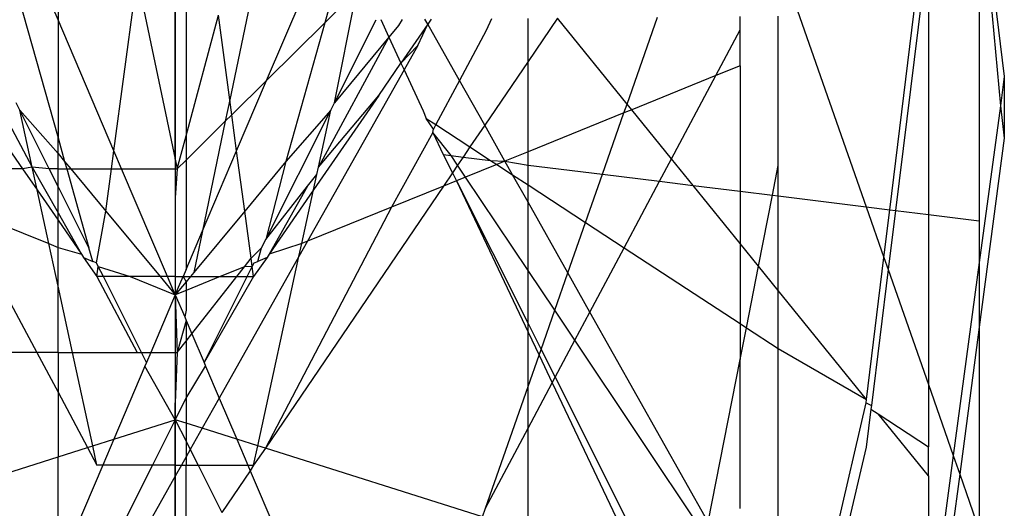
# Model space of a CAD drawing. Units: millimetres. Extents: x 105 to 2947, y -67 to 2166.
# Drawn here: x 1670 to 1677, y 461 to 464 of the extents above; entities that cross this region are included whole.
import ezdxf

# ---------------------------------------------------------------- set-up
doc = ezdxf.new("R2010")
doc.units = ezdxf.units.MM

msp = doc.modelspace()

# ---------------------------------------------------------------- linework, layer by layer
for p, q in [((1670.699, 466.0118), (1670.699, 448.5373)), ((1669.8242, 465.6255), (1669.8242, 464.4687)), ((1671.4669, 465.6115), (1671.1058, 463.8722)), ((1676.699, 465.544), (1676.8857, 464.0448)), ((1676.699, 465.544), (1676.8561, 463.8251)), ((1676.699, 465.544), (1676.699, 462.9688)), ((1670.699, 463.429), (1670.699, 465.5106)), ((1670.7799, 465.5212), (1670.7799, 463.6021)), ((1669.8242, 464.4687), (1669.5085, 465.2094)), ((1671.3809, 464.0161), (1671.8894, 465.2094)), ((1676.0312, 463.0512), (1676.2831, 465.1056)), ((1676.3196, 465.0352), (1676.0745, 463.0459)), ((1676.3196, 465.0352), (1676.3196, 463.0156)), ((1669.4213, 465.0211), (1669.8242, 463.5869)), ((1671.9766, 465.0211), (1671.8149, 464.4455)), ((1675.199, 464.9495), (1675.8555, 463.0729)), ((1670.2409, 463.4908), (1670.4146, 464.783)), ((1670.4146, 464.783), (1670.699, 463.429)), ((1671.8149, 464.4455), (1672.0525, 464.6805)), ((1671.8865, 463.8474), (1672.0525, 464.6805)), ((1670.2409, 463.4908), (1669.8242, 464.4687)), ((1669.8242, 464.4687), (1669.8242, 463.5869)), ((1670.7799, 463.6021), (1671.0211, 464.5023)), ((1671.1058, 463.8722), (1671.0211, 464.5023)), ((1671.3809, 464.0161), (1671.8149, 464.4455)), ((1671.8149, 464.4455), (1671.5243, 463.4108)), ((1671.8865, 463.8474), (1672.199, 464.4688)), ((1672.2324, 464.4691), (1672.2933, 464.3376)), ((1672.3916, 464.4705), (1672.3659, 464.4252)), ((1672.5834, 464.4345), (1672.5623, 464.472)), ((1672.6095, 464.4724), (1672.5834, 464.4345)), ((1673.0579, 464.4762), (1673.019, 464.3887)), ((1673.551, 464.4807), (1673.3317, 464.1576)), ((1673.3317, 464.1576), (1673.3317, 464.4786)), ((1674.0706, 463.8398), (1673.551, 464.4807)), ((1674.0706, 463.8398), (1674.2975, 464.4869)), ((1674.9144, 464.3922), (1674.9144, 464.4922)), ((1675.199, 463.3816), (1675.199, 464.4946)), ((1672.3659, 464.4252), (1672.2933, 464.3376)), ((1672.5834, 464.4345), (1672.3829, 464.1443)), ((1672.509, 464.2768), (1672.5834, 464.4345)), ((1672.8193, 464.0158), (1672.5834, 464.4345)), ((1673.019, 464.3887), (1672.8193, 464.0158)), ((1674.733, 464.0518), (1674.9144, 464.3922)), ((1674.9144, 464.1254), (1674.9144, 464.3922)), ((1669.133, 464.3034), (1669.631, 463.3687)), ((1672.2933, 464.3376), (1671.7669, 463.3687)), ((1672.2933, 464.3376), (1671.8865, 463.8474)), ((1672.2933, 464.3376), (1672.3829, 464.1443)), ((1672.3829, 464.1443), (1672.509, 464.2768)), ((1672.509, 464.2768), (1672.4061, 464.0942)), ((1673.3317, 464.1576), (1673.0081, 463.6809)), ((1673.3317, 463.4836), (1673.3317, 464.1576)), ((1672.4061, 464.0942), (1671.6862, 462.8163)), ((1672.217, 463.9042), (1672.3829, 464.1443)), ((1672.3829, 464.1443), (1672.4061, 464.0942)), ((1672.4061, 464.0942), (1672.548, 463.788)), ((1674.9144, 464.1254), (1674.733, 464.0518)), ((1674.9144, 464.1254), (1674.9144, 463.1889)), ((1669.0799, 464.0504), (1669.5591, 463.3566)), ((1671.121, 463.759), (1671.3809, 464.0161)), ((1671.157, 463.4908), (1671.3809, 464.0161)), ((1672.8193, 464.0158), (1672.6428, 463.6862)), ((1673.0081, 463.6809), (1672.8193, 464.0158)), ((1674.733, 464.0518), (1674.1051, 463.7972)), ((1674.4021, 463.4309), (1674.733, 464.0518)), ((1676.8857, 464.0448), (1676.8561, 463.8251)), ((1676.8857, 464.0448), (1676.8857, 463.5839)), ((1671.1058, 463.8722), (1671.0723, 463.7109)), ((1671.121, 463.759), (1671.1058, 463.8722)), ((1672.217, 463.9042), (1671.73, 463.1992)), ((1671.7669, 463.3687), (1672.217, 463.9042)), ((1669.5386, 463.7933), (1669.5114, 463.8474)), ((1669.7581, 463.3566), (1669.5386, 463.7933)), ((1669.5386, 463.7933), (1669.8242, 463.4704)), ((1669.631, 463.3687), (1669.5386, 463.7933)), ((1671.3746, 462.829), (1671.8594, 463.7933)), ((1671.8594, 463.7933), (1671.5243, 463.4108)), ((1671.7669, 463.3687), (1671.8594, 463.7933)), ((1671.8594, 463.7933), (1671.8865, 463.8474)), ((1672.548, 463.788), (1672.5725, 463.7321)), ((1674.0475, 463.7738), (1674.0706, 463.8398)), ((1674.1051, 463.7972), (1674.0475, 463.7738)), ((1674.1051, 463.7972), (1674.0706, 463.8398)), ((1674.4021, 463.4309), (1674.1051, 463.7972)), ((1676.8561, 463.8251), (1676.699, 462.658)), ((1676.8561, 463.8251), (1676.8857, 463.5839)), ((1670.7799, 463.4217), (1671.0723, 463.7109)), ((1671.0723, 463.7109), (1670.9026, 462.8939)), ((1671.0723, 463.7109), (1671.121, 463.759)), ((1671.157, 463.4908), (1671.121, 463.759)), ((1672.5725, 463.7321), (1672.6428, 463.6862)), ((1672.6253, 463.6533), (1672.5725, 463.7321)), ((1674.0475, 463.7738), (1673.3317, 463.4836)), ((1673.8868, 463.3156), (1674.0475, 463.7738)), ((1672.6223, 463.6275), (1672.6253, 463.6533)), ((1672.6428, 463.6862), (1672.6253, 463.6533)), ((1672.6428, 463.6862), (1672.8983, 463.5192)), ((1673.0081, 463.6809), (1672.8983, 463.5192)), ((1673.1588, 463.4135), (1673.0081, 463.6809)), ((1669.8242, 463.4704), (1669.8242, 463.5869)), ((1669.8242, 463.5869), (1669.8736, 463.4108)), ((1670.7142, 463.3566), (1670.7799, 463.6021)), ((1670.7799, 463.6021), (1670.7799, 463.4217)), ((1672.6223, 463.6275), (1672.3132, 463.0706)), ((1672.6223, 463.6275), (1672.699, 463.4621)), ((1672.7583, 463.4548), (1672.6223, 463.6275)), ((1676.8857, 463.5839), (1676.699, 462.1754)), ((1670.2229, 463.3566), (1670.2409, 463.4908)), ((1670.2981, 463.3566), (1670.2409, 463.4908)), ((1670.9026, 462.8939), (1671.157, 463.4908)), ((1671.2175, 463.041), (1671.157, 463.4908)), ((1672.8983, 463.5192), (1672.8472, 463.4438)), ((1672.8983, 463.5192), (1673.0523, 463.4185)), ((1669.8242, 463.3566), (1669.8242, 463.4704)), ((1669.8242, 463.4704), (1669.8736, 463.4108)), ((1670.699, 463.429), (1670.7142, 463.3566)), ((1670.7142, 463.3566), (1670.7799, 463.4217)), ((1670.7799, 463.4217), (1670.7799, 462.606)), ((1672.699, 463.4621), (1672.7583, 463.4548)), ((1672.699, 463.4621), (1672.7673, 463.3261)), ((1672.7583, 463.4548), (1672.8472, 463.4438)), ((1672.8061, 463.3833), (1672.7583, 463.4548)), ((1672.8472, 463.4438), (1672.8061, 463.3833)), ((1672.8472, 463.4438), (1673.0523, 463.4185)), ((1673.0523, 463.4185), (1673.1588, 463.4135)), ((1673.0523, 463.4185), (1673.0978, 463.3887)), ((1673.1588, 463.4135), (1673.0978, 463.3887)), ((1673.3317, 463.4836), (1673.1588, 463.4135)), ((1673.1588, 463.4135), (1673.3317, 463.3841)), ((1673.2164, 463.3113), (1673.1588, 463.4135)), ((1673.3317, 463.3841), (1673.3317, 463.4836)), ((1674.3127, 463.2631), (1674.4021, 463.4309)), ((1674.5632, 463.2322), (1674.4021, 463.4309)), ((1669.5591, 463.3566), (1668.9342, 463.3566)), ((1669.631, 463.3687), (1669.5591, 463.3566)), ((1669.5591, 463.3566), (1669.6679, 463.1992)), ((1669.7581, 463.3566), (1669.631, 463.3687)), ((1669.6679, 463.1992), (1669.631, 463.3687)), ((1669.631, 463.3687), (1669.8242, 463.028)), ((1669.8242, 463.3566), (1669.7581, 463.3566)), ((1669.8242, 463.2252), (1669.7581, 463.3566)), ((1669.8242, 463.3566), (1669.8888, 463.3566)), ((1669.8242, 463.2252), (1669.8242, 463.3566)), ((1669.8736, 463.4108), (1669.8888, 463.3566)), ((1669.8736, 463.4108), (1669.9186, 463.3566)), ((1669.8888, 463.3566), (1669.9186, 463.3566)), ((1669.8888, 463.3566), (1670.0543, 462.7674)), ((1669.9186, 463.3566), (1670.2229, 463.3566)), ((1669.9186, 463.3566), (1670.1804, 463.041)), ((1670.1804, 463.041), (1670.2229, 463.3566)), ((1670.2229, 463.3566), (1670.2981, 463.3566)), ((1670.2981, 463.3566), (1670.7142, 463.3566)), ((1670.6409, 462.5523), (1670.2981, 463.3566)), ((1670.7142, 463.3566), (1670.699, 463.1403)), ((1671.5243, 463.4108), (1671.2175, 463.041)), ((1671.5243, 463.4108), (1671.3746, 462.829)), ((1671.7552, 463.3148), (1671.7669, 463.3687)), ((1672.8061, 463.3833), (1672.7673, 463.3261)), ((1672.8656, 463.2946), (1672.8061, 463.3833)), ((1673.0978, 463.3887), (1672.8656, 463.2946)), ((1673.0978, 463.3887), (1673.2164, 463.3113)), ((1673.3317, 463.3841), (1673.8868, 463.3156)), ((1673.3317, 463.2359), (1673.3317, 463.3841)), ((1675.1553, 463.1592), (1675.199, 463.3816)), ((1675.199, 463.1538), (1675.199, 463.3816)), ((1671.687, 463.2277), (1671.7552, 463.3148)), ((1671.73, 463.1992), (1671.7552, 463.3148)), ((1672.7673, 463.3261), (1672.7004, 463.2276)), ((1672.7971, 463.2668), (1672.7004, 463.2276)), ((1672.7673, 463.3261), (1672.7971, 463.2668)), ((1672.8656, 463.2946), (1672.7971, 463.2668)), ((1672.7971, 463.2668), (1673.3317, 462.2029)), ((1672.7971, 463.2668), (1673.3317, 462.138)), ((1673.3317, 462.5986), (1672.8656, 463.2946)), ((1673.2164, 463.3113), (1673.3317, 463.2359)), ((1673.3317, 463.1067), (1673.2164, 463.3113)), ((1673.7606, 462.9556), (1673.8868, 463.3156)), ((1673.8868, 463.3156), (1674.3127, 463.2631)), ((1669.6679, 463.1992), (1669.8242, 462.973)), ((1669.7551, 462.7987), (1669.6679, 463.1992)), ((1669.8242, 463.028), (1669.8242, 463.2252)), ((1670.0543, 462.7674), (1669.8242, 463.2252)), ((1672.7004, 463.2276), (1671.3728, 461.2717)), ((1671.3746, 462.829), (1671.687, 463.2277)), ((1671.687, 463.2277), (1671.3996, 462.7208)), ((1671.73, 463.1992), (1671.3996, 462.7208)), ((1671.6428, 462.7987), (1671.73, 463.1992)), ((1672.7004, 463.2276), (1672.3132, 463.0706)), ((1673.3317, 463.2359), (1673.7606, 462.9556)), ((1673.3317, 463.1067), (1673.3317, 463.2359)), ((1674.0485, 462.7674), (1674.3127, 463.2631)), ((1674.3127, 463.2631), (1674.5632, 463.2322)), ((1674.5632, 463.2322), (1674.9144, 463.1889)), ((1674.9144, 462.799), (1674.5632, 463.2322)), ((1670.699, 463.1403), (1670.699, 462.5523)), ((1674.9144, 463.1889), (1674.9144, 462.799)), ((1674.9144, 463.1889), (1675.1553, 463.1592)), ((1675.0513, 462.6302), (1675.1553, 463.1592)), ((1675.1553, 463.1592), (1675.199, 463.1538)), ((1675.199, 462.4481), (1675.199, 463.1538)), ((1675.199, 463.1538), (1675.8555, 463.0729)), ((1669.0847, 463.0706), (1669.6653, 461.9862)), ((1669.0847, 463.0706), (1669.7551, 462.7987)), ((1672.3132, 463.0706), (1671.3728, 461.2717)), ((1672.3132, 463.0706), (1671.6862, 462.8163)), ((1673.6287, 462.5795), (1673.3317, 463.1067)), ((1673.3317, 462.5986), (1673.3317, 463.1067)), ((1675.8555, 463.0729), (1676.0312, 463.0512)), ((1675.8555, 463.0729), (1675.9876, 462.6954)), ((1675.9876, 462.6954), (1676.0312, 463.0512)), ((1676.0745, 463.0459), (1676.0195, 462.6042)), ((1676.0312, 463.0512), (1676.0745, 463.0459)), ((1676.0745, 463.0459), (1676.3196, 463.0156)), ((1669.8242, 462.973), (1669.8242, 463.028)), ((1669.8242, 463.028), (1669.9984, 462.7208)), ((1669.8242, 462.973), (1669.9984, 462.7208)), ((1669.8242, 462.7707), (1669.8242, 462.973)), ((1670.1112, 462.6544), (1670.1804, 463.041)), ((1670.1804, 463.041), (1670.5859, 462.5523)), ((1671.2175, 463.041), (1670.8383, 462.5839)), ((1671.2648, 462.6889), (1671.2175, 463.041)), ((1676.3196, 463.0156), (1676.3196, 461.7465)), ((1676.3196, 463.0156), (1676.699, 462.9688)), ((1673.6287, 462.5795), (1673.7606, 462.9556)), ((1673.7606, 462.9556), (1674.0485, 462.7674)), ((1676.699, 462.9688), (1676.699, 462.658)), ((1670.7799, 462.606), (1670.9026, 462.8939)), ((1670.9026, 462.8939), (1670.8383, 462.5839)), ((1671.3436, 462.7674), (1671.3746, 462.829)), ((1669.7551, 462.7987), (1669.8242, 462.7707)), ((1669.8242, 462.4815), (1669.7551, 462.7987)), ((1669.8242, 462.4815), (1669.8242, 462.7707)), ((1669.8242, 462.7707), (1669.9984, 462.7208)), ((1670.0829, 462.6658), (1670.0543, 462.7674)), ((1671.2648, 462.6889), (1671.3436, 462.7674)), ((1671.3151, 462.6658), (1671.3436, 462.7674)), ((1671.6428, 462.7987), (1671.3996, 462.7208)), ((1671.6862, 462.8163), (1671.6218, 462.702)), ((1671.6218, 462.702), (1671.6428, 462.7987)), ((1671.6862, 462.8163), (1671.6428, 462.7987)), ((1673.793, 462.2879), (1674.0485, 462.7674)), ((1674.0485, 462.7674), (1674.9144, 462.2014)), ((1674.9144, 462.799), (1674.9144, 462.2014)), ((1675.0513, 462.6302), (1674.9144, 462.799)), ((1669.9984, 462.7208), (1670.0136, 462.6939)), ((1670.0136, 462.6939), (1670.1148, 462.5523)), ((1670.0136, 462.6939), (1670.0829, 462.6658)), ((1671.6218, 462.702), (1671.027, 461.6463)), ((1671.2149, 462.6252), (1671.2648, 462.6889)), ((1671.2731, 462.6272), (1671.2648, 462.6889)), ((1671.3843, 462.6939), (1671.2832, 462.5523)), ((1671.3144, 461.2902), (1671.6218, 462.702)), ((1671.3843, 462.6939), (1671.3151, 462.6658)), ((1671.3996, 462.7208), (1671.3843, 462.6939)), ((1675.8577, 461.6357), (1675.9876, 462.6954)), ((1675.9876, 462.6954), (1676.0195, 462.6042)), ((1670.1112, 462.6544), (1670.0829, 462.6658)), ((1670.1248, 462.6272), (1670.1112, 462.6544)), ((1670.1148, 462.5523), (1670.1248, 462.6272)), ((1670.1625, 462.5523), (1670.1248, 462.6272)), ((1670.1248, 462.6272), (1670.3628, 462.5523)), ((1670.7799, 462.606), (1670.757, 462.5523)), ((1671.2149, 462.6252), (1671.0351, 462.5523)), ((1671.1577, 462.5523), (1671.2149, 462.6252)), ((1671.2731, 462.6272), (1671.2149, 462.6252)), ((1671.2355, 462.5523), (1671.2731, 462.6272)), ((1671.2731, 462.6272), (1671.2868, 462.6544)), ((1671.2832, 462.5523), (1671.2731, 462.6272)), ((1671.2868, 462.6544), (1671.3151, 462.6658)), ((1674.961, 462.1709), (1675.0513, 462.6302)), ((1675.199, 462.4481), (1675.0513, 462.6302)), ((1676.0195, 462.6042), (1675.8934, 461.5916)), ((1676.0195, 462.6042), (1676.3196, 461.7465)), ((1676.699, 462.658), (1676.5049, 461.2167)), ((1676.699, 462.658), (1676.699, 462.1754)), ((1670.1625, 462.5523), (1670.1148, 462.5523)), ((1670.1148, 462.5523), (1670.4149, 461.9862)), ((1670.3628, 462.5523), (1670.1625, 462.5523)), ((1670.4471, 461.9862), (1670.1625, 462.5523)), ((1670.5859, 462.5523), (1670.3628, 462.5523)), ((1670.3628, 462.5523), (1670.699, 462.416)), ((1670.6409, 462.5523), (1670.5859, 462.5523)), ((1670.5859, 462.5523), (1670.699, 462.416)), ((1670.699, 462.5523), (1670.6409, 462.5523)), ((1670.699, 462.416), (1670.6409, 462.5523)), ((1670.699, 462.5523), (1670.757, 462.5523)), ((1670.699, 462.416), (1670.757, 462.5523)), ((1670.699, 462.5523), (1670.699, 462.416)), ((1670.757, 462.5523), (1670.7799, 462.5136)), ((1670.757, 462.5523), (1670.812, 462.5523)), ((1670.812, 462.5523), (1670.7799, 462.5136)), ((1671.0351, 462.5523), (1670.7799, 462.4488)), ((1670.8383, 462.5839), (1670.812, 462.5523)), ((1670.812, 462.5523), (1671.0351, 462.5523)), ((1670.823, 462.125), (1671.1577, 462.5523)), ((1670.9137, 461.9122), (1671.2355, 462.5523)), ((1671.2832, 462.5523), (1670.9137, 461.9122)), ((1671.0351, 462.5523), (1671.1577, 462.5523)), ((1671.1577, 462.5523), (1671.2355, 462.5523)), ((1671.2355, 462.5523), (1671.2832, 462.5523)), ((1673.5311, 462.3009), (1673.3317, 462.5986)), ((1673.3317, 462.2029), (1673.3317, 462.5986)), ((1673.5311, 462.3009), (1673.6287, 462.5795)), ((1673.793, 462.2879), (1673.6287, 462.5795)), ((1669.932, 461.9862), (1669.8242, 462.4815)), ((1669.8242, 461.9862), (1669.8242, 462.4815)), ((1670.7799, 462.5136), (1670.699, 462.416)), ((1670.7799, 462.5136), (1670.7799, 462.4488)), ((1670.699, 462.416), (1670.5158, 461.9862)), ((1670.7799, 462.4488), (1670.699, 462.416)), ((1670.699, 462.416), (1670.7692, 462.2512)), ((1670.699, 462.416), (1670.7142, 461.9862)), ((1670.7799, 462.4488), (1670.7799, 462.3029)), ((1675.199, 462.0154), (1675.199, 462.4481)), ((1675.8577, 461.6357), (1675.199, 462.4481)), ((1670.7799, 462.3029), (1670.7692, 462.2512)), ((1670.7692, 462.2512), (1670.7799, 462.226)), ((1673.4289, 462.0094), (1673.5311, 462.3009)), ((1673.6808, 462.0774), (1673.5311, 462.3009)), ((1673.6808, 462.0774), (1673.793, 462.2879)), ((1674.676, 460.721), (1673.793, 462.2879)), ((1670.7799, 462.226), (1670.7142, 461.9862)), ((1670.7799, 462.226), (1670.823, 462.125)), ((1670.7799, 462.226), (1670.7799, 462.0701)), ((1673.3317, 462.2029), (1673.4289, 462.0094)), ((1673.3317, 462.138), (1673.3317, 462.2029)), ((1674.9144, 462.2014), (1674.9144, 461.9339)), ((1674.9144, 462.2014), (1674.961, 462.1709)), ((1674.9144, 461.9339), (1674.961, 462.1709)), ((1674.961, 462.1709), (1675.199, 462.0154)), ((1676.699, 462.1754), (1676.5535, 461.0779)), ((1676.699, 462.1754), (1676.699, 460.6621)), ((1670.7799, 462.0701), (1670.823, 462.125)), ((1670.823, 462.125), (1670.9137, 461.9122)), ((1673.3317, 462.138), (1673.4136, 461.966)), ((1673.3317, 461.7322), (1673.3317, 462.138)), ((1670.7142, 461.9862), (1670.7799, 462.0701)), ((1670.7799, 462.0701), (1670.7799, 461.6462)), ((1673.5336, 461.8011), (1673.6808, 462.0774)), ((1674.6563, 460.6208), (1673.6808, 462.0774)), ((1675.199, 460.0597), (1675.199, 462.0154)), ((1675.199, 462.0154), (1675.8577, 461.6357)), ((1669.6653, 461.9862), (1668.9342, 461.9862)), ((1669.8242, 461.9862), (1669.6653, 461.9862)), ((1669.6653, 461.9862), (1669.8242, 461.6895)), ((1669.8242, 461.9862), (1669.8242, 461.6895)), ((1669.8242, 461.9862), (1669.932, 461.9862)), ((1669.932, 461.9862), (1670.4149, 461.9862)), ((1670.0835, 461.2902), (1669.932, 461.9862)), ((1670.4149, 461.9862), (1670.4471, 461.9862)), ((1670.4471, 461.9862), (1670.5158, 461.9862)), ((1670.4843, 461.9122), (1670.4471, 461.9862)), ((1670.5158, 461.9862), (1670.4843, 461.9122)), ((1670.5158, 461.9862), (1670.7142, 461.9862)), ((1670.7142, 461.9862), (1670.699, 461.6102)), ((1673.3317, 461.7322), (1673.4136, 461.966)), ((1673.4136, 461.966), (1673.4289, 462.0094)), ((1673.4136, 461.966), (1673.5117, 461.76)), ((1673.4289, 462.0094), (1673.5336, 461.8011)), ((1670.4725, 461.8846), (1670.2403, 461.3399)), ((1670.4843, 461.9122), (1670.4725, 461.8846)), ((1670.699, 461.4851), (1670.4725, 461.8846)), ((1670.7799, 461.6462), (1670.9254, 461.8846)), ((1670.9137, 461.9122), (1670.9254, 461.8846)), ((1670.9254, 461.8846), (1671.027, 461.6463)), ((1674.676, 460.721), (1674.9144, 461.9339)), ((1674.9144, 460.8219), (1674.9144, 461.9339)), ((1673.5117, 461.76), (1673.5336, 461.8011)), ((1673.5336, 461.8011), (1674.2589, 460.3574)), ((1673.014, 460.8262), (1673.3317, 461.7322)), ((1673.3317, 461.4222), (1673.5117, 461.76)), ((1673.3317, 461.4222), (1673.3317, 461.7322)), ((1673.5117, 461.76), (1674.1656, 460.387)), ((1676.3196, 461.7465), (1676.3196, 461.283)), ((1676.3196, 461.7465), (1676.5049, 461.2167)), ((1669.8242, 461.6895), (1669.8242, 461.208)), ((1669.8242, 461.6895), (1670.0446, 461.2778)), ((1670.699, 461.4851), (1670.7799, 461.6462)), ((1670.699, 461.4851), (1670.699, 461.6102)), ((1670.7799, 461.6462), (1670.7799, 461.4595)), ((1671.027, 461.6463), (1670.9003, 461.4214)), ((1671.027, 461.6463), (1671.1576, 461.3399)), ((1675.3748, 459.5482), (1675.8545, 461.6102)), ((1675.8545, 461.6102), (1675.8577, 461.6357)), ((1675.8545, 461.6102), (1675.8934, 461.5916)), ((1675.8934, 461.5916), (1675.8899, 461.5638)), ((1675.8899, 461.5638), (1675.8545, 461.2796)), ((1675.8899, 461.5638), (1675.9453, 461.5276)), ((1675.9453, 461.5276), (1676.3196, 461.283)), ((1676.3196, 461.066), (1675.9453, 461.5276)), ((1670.2403, 461.3399), (1670.699, 461.4851)), ((1670.699, 461.4851), (1670.5288, 461.1467)), ((1670.699, 461.4851), (1670.7799, 461.3241)), ((1670.7799, 461.4595), (1670.699, 461.4851)), ((1670.699, 461.1467), (1670.699, 461.4851)), ((1670.9003, 461.4214), (1670.7799, 461.4595)), ((1670.7799, 461.4595), (1670.7799, 461.3241)), ((1670.9003, 461.4214), (1670.8108, 461.2626)), ((1671.1576, 461.3399), (1670.9003, 461.4214)), ((1673.014, 460.8262), (1673.3317, 461.4222)), ((1673.3317, 460.6512), (1673.3317, 461.4222)), ((1670.0446, 461.2778), (1670.0835, 461.2902)), ((1670.0835, 461.2902), (1670.2403, 461.3399)), ((1670.1148, 461.1467), (1670.0835, 461.2902)), ((1670.2403, 461.3399), (1670.158, 461.1467)), ((1670.7799, 461.3241), (1670.8108, 461.2626)), ((1670.7799, 461.3241), (1670.7799, 461.2077)), ((1671.3144, 461.2902), (1671.1576, 461.3399)), ((1671.1576, 461.3399), (1671.2399, 461.1467)), ((1671.2832, 461.1467), (1671.3144, 461.2902)), ((1671.3728, 461.2717), (1671.3144, 461.2902)), ((1676.3196, 461.066), (1676.3196, 461.283)), ((1669.013, 460.9511), (1669.8242, 461.208)), ((1669.8242, 461.208), (1670.0446, 461.2778)), ((1669.8242, 460.3633), (1669.8242, 461.208)), ((1670.0446, 461.2778), (1670.1148, 461.1467)), ((1670.7799, 461.2077), (1670.7456, 461.1467)), ((1670.8108, 461.2626), (1670.7799, 461.2077)), ((1670.7799, 461.2077), (1670.7799, 461.1467)), ((1670.8108, 461.2626), (1670.8691, 461.1467)), ((1671.3728, 461.2717), (1671.2832, 461.1467)), ((1672.9905, 460.7592), (1671.3728, 461.2717)), ((1675.8545, 461.2796), (1675.427, 459.4703)), ((1676.5049, 461.2167), (1676.3196, 459.84)), ((1676.5049, 461.2167), (1676.5535, 461.0779)), ((1670.158, 461.1467), (1669.8242, 460.3633)), ((1670.5288, 461.1467), (1669.9034, 459.9026)), ((1670.158, 461.1467), (1670.1148, 461.1467)), ((1670.5288, 461.1467), (1670.158, 461.1467)), ((1670.699, 461.1467), (1670.5288, 461.1467)), ((1670.699, 461.064), (1670.699, 461.1467)), ((1670.699, 461.1467), (1670.7456, 461.1467)), ((1670.7456, 461.1467), (1670.699, 461.064)), ((1670.7456, 461.1467), (1670.7799, 461.1467)), ((1670.7799, 461.1467), (1670.8691, 461.1467)), ((1670.7799, 460.3982), (1670.7799, 461.1467)), ((1670.8691, 461.1467), (1671.2399, 461.1467)), ((1670.8691, 461.1467), (1671.0473, 460.7922)), ((1671.2399, 461.1467), (1671.2832, 461.1467)), ((1671.2399, 461.1467), (1671.2584, 461.1032)), ((1671.2832, 461.1467), (1671.2584, 461.1032)), ((1670.699, 461.064), (1670.1107, 460.0198)), ((1670.699, 460.3524), (1670.699, 461.064)), ((1671.2584, 461.1032), (1671.0473, 460.7922)), ((1671.2584, 461.1032), (1672.1041, 459.1188)), ((1676.5535, 461.0779), (1676.3196, 459.3131)), ((1676.3196, 461.066), (1676.3196, 459.84)), ((1676.5535, 461.0779), (1676.699, 460.6621)), ((1672.9905, 460.7592), (1673.014, 460.8262))]:
    msp.add_line(p, q)

doc.saveas('drawing.dxf')
